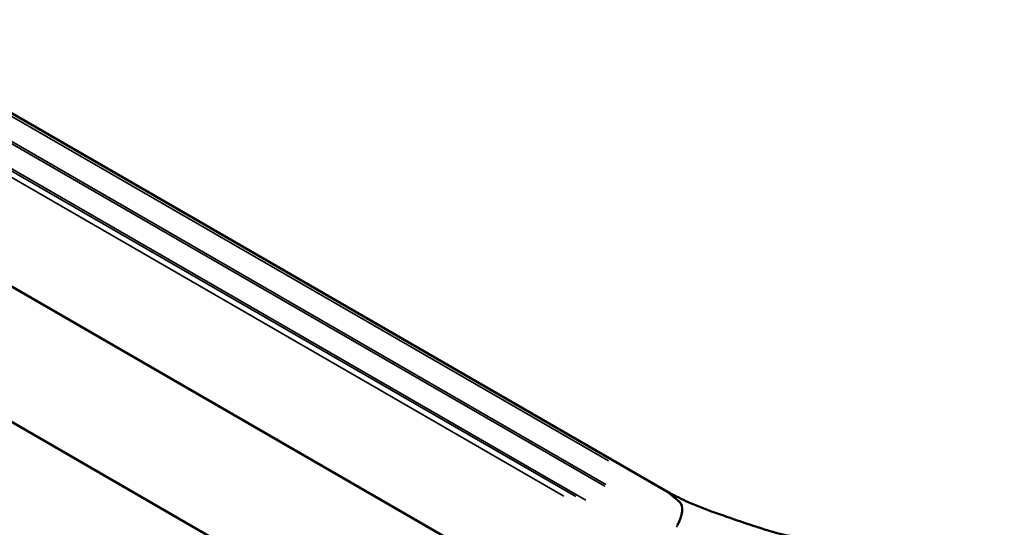
# Model space of a CAD drawing. Units: millimetres. Extents: x 0 to 20100, y 0 to 18597.
# Drawn here: x 8498 to 9853, y 3196 to 3895 of the extents above; entities that cross this region are included whole.
import ezdxf

# ---------------------------------------------------------------- set-up
doc = ezdxf.new("R2010")
doc.units = ezdxf.units.MM
doc.layers.add('MD_Visible', color=7, linetype='Continuous', lineweight=50)
doc.layers.add('MD_Visible Narrow', color=7, linetype='Continuous', lineweight=35)
doc.dimstyles.new('DİLARA 5', dxfattribs={"dimtxt": 250, "dimasz": 100, "dimexe": 0, "dimexo": 100, "dimgap": 50, "dimtad": 2, "dimdec": 0, "dimlfac": 0.1, "dimrnd": 5, "dimtxsty": 'Standard', "dimcen": 0, "dimse1": 1, "dimse2": 1, "dimclrd": 256, "dimadec": 0, "dimazin": 0, "dimtfac": 1, "dimtdec": 0, "dimtix": 1, "dimtmove": 0, "dimatfit": 3, "dimfxl": 1, "dimarcsym": 0})

# ---------------------------------------------------------------- blocks, each defined once
blk = doc.blocks.new('CustomObjectsInViewport8_0')
at = {"layer": 'MD_Visible'}
for p, q in [((7447.9, 4366.5), (9389.8, 3245.4)), ((7367.7, 4174.1), (9238.8, 3093.8)), ((7287.1, 4034.2), (9158.1, 2953.9)), ((9406.4, 3231.5), (9389.8, 3245.4))]:
    blk.add_line(p, q, dxfattribs=at)
blk.add_ellipse((9390.3, 3206.2), major_axis=(-15, -26), ratio=0.5, start_param=1.570796, end_param=3.054326, dxfattribs=at)
blk.add_open_spline([(9389.8, 3245.4), (9393.9, 3243.2), (9398, 3241), (9406.4, 3236.7), (9410.7, 3234.6), (9423.8, 3228.5), (9432.8, 3224.9), (9444.4, 3220.5), (9453.8, 3217), (9463.4, 3213.6), (9480.6, 3207.7), (9490.6, 3204.3), (9505.5, 3199.3), (9510.5, 3197.7), (9515.6, 3196), (9520.8, 3194.3), (9525.9, 3192.7), (9536.2, 3189.6), (9541.4, 3188.1), (9551.9, 3185.7), (9557.3, 3184.8), (9565.2, 3183.3), (9576, 3181.3), (9586.8, 3179.2), (9605.8, 3175.4), (9616.8, 3173.3), (9627.7, 3171)], degree=3, knots=[0, 0, 0, 0, 0.0625, 0.0625, 0.125, 0.125, 0.25, 0.25, 0.28, 0.375, 0.375, 0.5, 0.5, 0.56, 0.5625, 0.5625, 0.625, 0.625, 0.6875, 0.6875, 0.75, 0.75, 0.78, 0.875, 0.875, 1, 1, 1, 1], dxfattribs=at)
at = {"layer": 'MD_Visible Narrow'}
for p, q in [((7544.7, 4306.3), (9308.4, 3288)), ((7534, 4274.8), (9303.6, 3253.1)), ((7535, 4277.4), (9305, 3255.5)), ((7520.9, 4244.7), (9263.5, 3238.6)), ((7522.5, 4246.9), (9277.6, 3233.6)), ((7517.3, 4238), (9247.2, 3239.2)), ((9402, 3196.5), (9403.2, 3198.6))]:
    blk.add_line(p, q, dxfattribs=at)
blk = doc.blocks.new('*D8')
at = {"lineweight": -2, "transparency": 16777216}
blk.add_line((2318.1, 8540.5), (2318.1, 2547), dxfattribs=at)
at = {"transparency": 16777216}
for points in [[(2301.4, 8540.5), (2334.7, 8540.5), (2318.1, 8640.5)], [(2301.4, 2547), (2334.7, 2547), (2318.1, 2447)]]:
    blk.add_solid(points, dxfattribs=at)
at = {"layer": 'Defpoints', "color": 0, "transparency": 16777216}
for p in [(6081.4, 8640.5), (2318.1, 2447), (9478.9, 2447)]:
    blk.add_point(p, dxfattribs=at)
at = {"color": 0, "transparency": 16777216, "insert": (2143.1, 5543.8), "char_height": 250, "attachment_point": 5, "rotation": 90}
blk.add_mtext('620', dxfattribs=at)
blk = doc.blocks.new('*D9')
at = {"lineweight": -2, "transparency": 16777216}
blk.add_line((2678, 8854.8), (9753.4, 8854.8), dxfattribs=at)
at = {"transparency": 16777216}
for points in [[(2678, 8871.5), (2678, 8838.1), (2578, 8854.8)], [(9753.4, 8871.5), (9753.4, 8838.1), (9853.4, 8854.8)]]:
    blk.add_solid(points, dxfattribs=at)
at = {"layer": 'Defpoints', "color": 0, "transparency": 16777216}
for p in [(9853.4, 8854.8), (2578, 3741.2), (9853.4, 3016.9)]:
    blk.add_point(p, dxfattribs=at)
at = {"color": 0, "transparency": 16777216, "insert": (6215.7, 9029.8), "char_height": 250, "attachment_point": 5}
blk.add_mtext('730', dxfattribs=at)

msp = doc.modelspace()

# ---------------------------------------------------------------- block references
msp.add_blockref('CustomObjectsInViewport8_0', (0, 0))

# ---------------------------------------------------------------- dimensions: what is measured, and where the dimension line sits
dim = msp.add_linear_dim(base=(9853.4, 8854.8), p1=(2578, 3741.2), p2=(9853.4, 3016.9), dimstyle='DİLARA 5')
dim.commit()
dim.dimension.update_dxf_attribs({"geometry": '*D9', "text_midpoint": (6215.7, 9029.8)})
dim = msp.add_linear_dim(base=(2318.1, 2447), p1=(6081.4, 8640.5), p2=(9478.9, 2447), angle=90, dimstyle='DİLARA 5')
dim.commit()
dim.dimension.update_dxf_attribs({"geometry": '*D8', "text_midpoint": (2143.1, 5543.8)})

doc.saveas('drawing.dxf')
